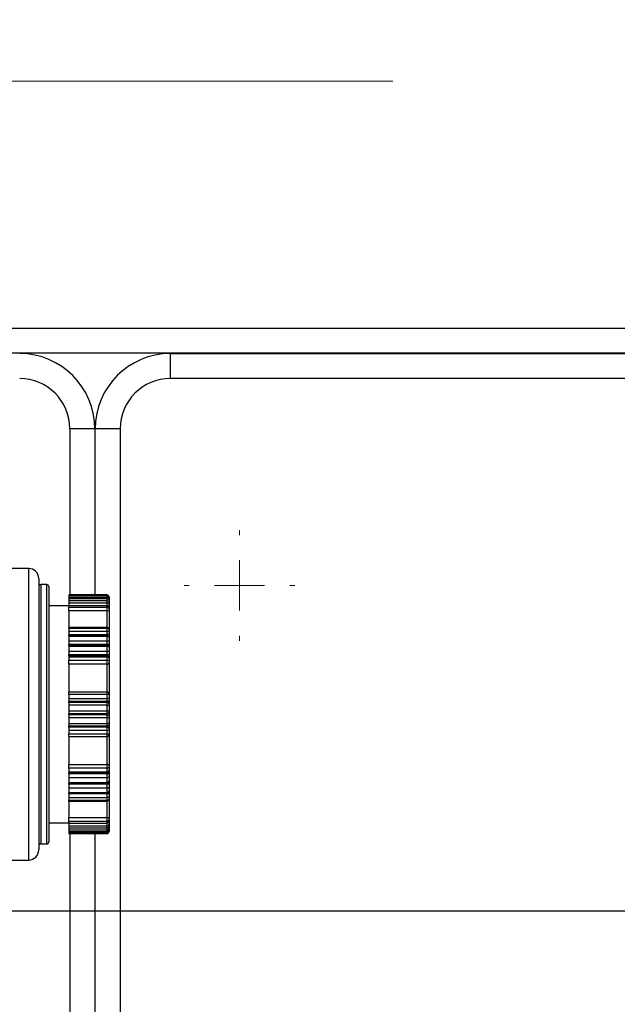
# Model space of a CAD drawing. Units: millimetres. Extents: x 1828 to 14184, y -627 to 4160.
# Drawn here: x 12240 to 12300, y 3911 to 4009 of the extents above; entities that cross this region are included whole.
import ezdxf

# ---------------------------------------------------------------- set-up
doc = ezdxf.new("R2010")
doc.units = ezdxf.units.MM
doc.layers.add('Dimensions', color=8, linetype='Continuous', lineweight=13)
doc.styles.add('SLDTEXTSTYLE0', font='TXT', dxfattribs={"width": 0.75})
doc.dimstyles.new('SLDDIMSTYLE0', dxfattribs={"dimtxt": 2.5, "dimasz": 3.556, "dimexe": 0, "dimexo": 0.0625, "dimtad": 1, "dimdec": 0, "dimlfac": 5, "dimrnd": 1e-09, "dimzin": 12, "dimdsep": 46, "dimtxsty": 'SLDTEXTSTYLE0', "dimsah": 1, "dimcen": 0.09, "dimadec": 0, "dimazin": 3, "dimtfac": 1, "dimtdec": 0, "dimtofl": 0, "dimtmove": 0, "dimatfit": 3, "dimfxl": 1, "dimfrac": 2, "dimtolj": 1, "dimtzin": 12, "dimarcsym": 0})

# ---------------------------------------------------------------- blocks, each defined once
blk = doc.blocks.new('*D80')
at = {"layer": 'Defpoints', "color": 0, "transparency": 16777216}
for p in [(11937.154, 3920.522), (12348.86, 3920.522), (12116.451, 3848.658)]:
    blk.add_point(p, dxfattribs=at)
at = {"layer": 'Dimensions', "color": 0, "lineweight": -2, "transparency": 16777216}
for p, q in [((12348.797, 3920.522), (11937.154, 3920.522)), ((11937.154, 3852.214), (11937.154, 3916.966)), ((12116.389, 3848.658), (11937.154, 3848.658))]:
    blk.add_line(p, q, dxfattribs=at)
at = {"layer": 'Dimensions', "color": 0, "transparency": 16777216}
for points in [[(11936.561, 3916.966), (11937.747, 3916.966), (11937.154, 3920.522)], [(11936.561, 3852.214), (11937.747, 3852.214), (11937.154, 3848.658)]]:
    blk.add_solid(points, dxfattribs=at)
at = {"layer": 'Dimensions', "color": 0, "transparency": 16777216, "insert": (11934.029, 3884.59), "char_height": 2.5, "attachment_point": 2, "rotation": 90, "style": 'SLDTEXTSTYLE0'}
blk.add_mtext('\\A1;359', dxfattribs=at)
blk = doc.blocks.new('*D84')
at = {"layer": 'Defpoints', "color": 0, "transparency": 16777216}
for p in [(11971.021, 4104.387), (12442.043, 4104.387), (12442.043, 3760.968)]:
    blk.add_point(p, dxfattribs=at)
at = {"layer": 'Dimensions', "color": 0, "lineweight": -2, "transparency": 16777216}
for p, q in [((11971.021, 4104.325), (11971.021, 3760.968)), ((12442.043, 4104.325), (12442.043, 3760.968)), ((11974.577, 3760.968), (12438.487, 3760.968))]:
    blk.add_line(p, q, dxfattribs=at)
at = {"layer": 'Dimensions', "color": 0, "transparency": 16777216}
for points in [[(11974.577, 3761.561), (11974.577, 3760.376), (11971.021, 3760.968)], [(12438.487, 3761.561), (12438.487, 3760.376), (12442.043, 3760.968)]]:
    blk.add_solid(points, dxfattribs=at)
at = {"layer": 'Dimensions', "color": 0, "transparency": 16777216, "insert": (12206.532, 3764.093), "char_height": 2.5, "attachment_point": 2, "style": 'SLDTEXTSTYLE0'}
blk.add_mtext('\\A1;2355', dxfattribs=at)
blk = doc.blocks.new('*D87')
at = {"layer": 'Defpoints', "color": 0, "transparency": 16777216}
for p in [(12348.86, 3920.522), (12206.532, 3843.736), (12348.86, 3798.496)]:
    blk.add_point(p, dxfattribs=at)
at = {"layer": 'Dimensions', "color": 0, "lineweight": -2, "transparency": 16777216}
for p, q in [((12348.86, 3920.46), (12348.86, 3798.496)), ((12206.532, 3843.674), (12206.532, 3798.496)), ((12210.088, 3798.496), (12345.304, 3798.496))]:
    blk.add_line(p, q, dxfattribs=at)
at = {"layer": 'Dimensions', "color": 0, "transparency": 16777216}
for points in [[(12210.088, 3799.089), (12210.088, 3797.903), (12206.532, 3798.496)], [(12345.304, 3799.089), (12345.304, 3797.903), (12348.86, 3798.496)]]:
    blk.add_solid(points, dxfattribs=at)
at = {"layer": 'Dimensions', "color": 0, "transparency": 16777216, "insert": (12277.696, 3801.621), "char_height": 2.5, "attachment_point": 2, "style": 'SLDTEXTSTYLE0'}
blk.add_mtext('\\A1;712', dxfattribs=at)
blk = doc.blocks.new('SW_CENTERMARKSYMBOL_5')
at = {"layer": 'Dimensions', "color": 0}
blk.add_line((1, 0), (14.2, 0), dxfattribs=at)
blk = doc.blocks.new('SW_CENTERMARKSYMBOL_32')
at = {"layer": 'Dimensions', "color": 0}
for p, q in [((0, 1), (0, 1.1)), ((0, 0), (0, 0.5)), ((-1, 0), (-1.1, 0)), ((0, 0), (-0.5, 0)), ((0, 0), (0, -0.5)), ((0, 0), (0.5, 0)), ((1, 0), (1.1, 0)), ((0, -1), (0, -1.1))]:
    blk.add_line(p, q, dxfattribs=at)

msp = doc.modelspace()

# ---------------------------------------------------------------- linework, layer by layer
at = {"color": 7, "linetype": 'Continuous', "lineweight": 25}
for p, q in [((12192.87, 3978.574), (12415.57, 3978.574)), ((12415.57, 3976.092), (12192.87, 3976.092)), ((12255.426, 3976.052), (12415.57, 3976.052)), ((12255.426, 3973.57), (12255.426, 3976.052)), ((12415.57, 3973.57), (12255.426, 3973.57)), ((12245.417, 3968.565), (12245.417, 3952.019)), ((12247.899, 3968.565), (12245.417, 3968.565)), ((12250.421, 3968.565), (12247.939, 3968.565)), ((12250.421, 3968.565), (12250.421, 3892.998)), ((12241.313, 3954.653), (12232.099, 3954.653)), ((12242.314, 3953.652), (12242.314, 3926.628)), ((12243.115, 3953.051), (12242.514, 3953.051)), ((12243.315, 3952.851), (12243.315, 3927.428)), ((12249.12, 3952.019), (12245.317, 3952.019)), ((12245.317, 3952.016), (12245.317, 3952.019)), ((12249.12, 3952.016), (12245.317, 3952.016)), ((12245.317, 3952.016), (12245.317, 3951.952)), ((12245.317, 3951.952), (12249.12, 3951.952)), ((12245.317, 3951.952), (12245.317, 3951.815)), ((12245.317, 3951.815), (12249.12, 3951.815)), ((12245.317, 3951.815), (12245.317, 3951.66)), ((12245.317, 3951.66), (12249.12, 3951.66)), ((12245.317, 3951.66), (12245.317, 3951.457)), ((12245.317, 3951.457), (12249.12, 3951.457)), ((12245.317, 3951.457), (12245.317, 3951.242)), ((12245.317, 3951.242), (12249.12, 3951.242)), ((12245.317, 3951.242), (12245.317, 3950.975)), ((12249.12, 3951.952), (12249.12, 3952.016)), ((12249.12, 3951.66), (12249.12, 3951.815)), ((12249.12, 3951.242), (12249.12, 3951.457)), ((12249.321, 3951.819), (12249.321, 3951.818)), ((12249.321, 3951.818), (12249.321, 3951.769)), ((12249.321, 3951.769), (12249.321, 3951.602)), ((12249.321, 3951.602), (12249.321, 3951.49)), ((12249.321, 3951.49), (12249.321, 3951.255)), ((12249.321, 3951.255), (12249.321, 3951.241)), ((12249.321, 3951.241), (12249.321, 3951.087)), ((12245.317, 3950.95), (12243.315, 3950.95)), ((12245.317, 3950.975), (12249.12, 3950.975)), ((12245.317, 3950.975), (12245.317, 3950.802)), ((12245.317, 3950.802), (12249.12, 3950.802)), ((12245.317, 3950.423), (12245.317, 3950.802)), ((12245.317, 3950.423), (12245.317, 3949.36)), ((12249.12, 3950.423), (12245.317, 3950.423)), ((12249.12, 3950.802), (12249.12, 3950.975)), ((12249.12, 3950.423), (12249.12, 3950.802)), ((12249.321, 3951.087), (12249.321, 3950.839)), ((12249.321, 3950.839), (12249.321, 3950.757)), ((12249.321, 3950.759), (12249.321, 3950.625)), ((12249.321, 3950.625), (12249.321, 3950.498)), ((12249.321, 3950.498), (12249.321, 3948.58)), ((12245.317, 3949.36), (12245.317, 3948.709)), ((12249.12, 3948.78), (12245.317, 3948.78)), ((12245.317, 3948.693), (12245.317, 3948.78)), ((12249.12, 3948.693), (12245.317, 3948.693)), ((12245.317, 3948.693), (12245.317, 3948.418)), ((12245.317, 3948.418), (12249.12, 3948.418)), ((12245.317, 3948.418), (12245.317, 3948.066)), ((12249.12, 3948.418), (12249.12, 3948.693)), ((12249.12, 3948.066), (12249.12, 3948.418)), ((12249.321, 3948.58), (12249.321, 3948.551)), ((12249.321, 3948.551), (12249.321, 3948.337)), ((12249.321, 3948.337), (12249.321, 3948.066)), ((12245.317, 3948.066), (12249.12, 3948.066)), ((12245.317, 3947.966), (12245.317, 3948.066)), ((12249.12, 3947.966), (12245.317, 3947.966)), ((12245.317, 3947.966), (12245.317, 3947.93)), ((12245.317, 3947.93), (12249.12, 3947.93)), ((12245.317, 3947.93), (12245.317, 3947.463)), ((12245.317, 3947.463), (12249.12, 3947.463)), ((12245.317, 3947.463), (12245.317, 3947.113)), ((12249.12, 3947.966), (12249.12, 3948.066)), ((12249.321, 3948.066), (12249.12, 3948.066)), ((12249.12, 3947.93), (12249.12, 3947.966)), ((12249.12, 3947.463), (12249.12, 3947.93)), ((12249.12, 3947.113), (12249.12, 3947.463)), ((12249.321, 3948.066), (12249.321, 3947.767)), ((12249.321, 3947.767), (12249.321, 3947.739)), ((12249.321, 3947.739), (12249.321, 3947.404)), ((12249.321, 3947.404), (12249.321, 3947.134)), ((12245.317, 3947.113), (12249.12, 3947.113)), ((12245.317, 3947.004), (12245.317, 3947.113)), ((12249.12, 3947.004), (12245.317, 3947.004)), ((12245.317, 3947.004), (12245.317, 3946.931)), ((12245.317, 3946.931), (12249.12, 3946.931)), ((12245.317, 3946.931), (12245.317, 3946.428)), ((12245.317, 3946.428), (12249.12, 3946.428)), ((12245.317, 3946.428), (12245.317, 3946.083)), ((12249.12, 3947.004), (12249.12, 3947.113)), ((12249.12, 3946.931), (12249.12, 3947.004)), ((12249.12, 3946.428), (12249.12, 3946.931)), ((12249.12, 3946.083), (12249.12, 3946.428)), ((12249.321, 3947.134), (12249.321, 3946.809)), ((12249.321, 3946.809), (12249.321, 3946.752)), ((12249.321, 3946.752), (12249.321, 3946.391)), ((12249.321, 3946.391), (12249.321, 3946.125)), ((12245.317, 3946.083), (12249.12, 3946.083)), ((12245.317, 3945.967), (12245.317, 3946.083)), ((12249.12, 3945.967), (12245.317, 3945.967)), ((12245.317, 3945.967), (12245.317, 3945.859)), ((12245.317, 3945.859), (12249.12, 3945.859)), ((12245.317, 3945.859), (12245.317, 3945.516)), ((12245.317, 3945.127), (12245.317, 3945.516)), ((12245.317, 3945.516), (12249.12, 3945.516)), ((12249.12, 3945.967), (12249.12, 3946.083)), ((12249.12, 3945.859), (12249.12, 3945.967)), ((12249.12, 3945.516), (12249.12, 3945.859)), ((12249.12, 3945.127), (12249.12, 3945.516)), ((12249.321, 3946.125), (12249.321, 3945.777)), ((12249.321, 3945.777), (12249.321, 3945.693)), ((12249.321, 3945.693), (12249.321, 3945.426)), ((12249.321, 3945.426), (12249.321, 3945.297)), ((12249.321, 3945.297), (12249.321, 3942.155)), ((12245.317, 3945.127), (12245.317, 3944.282)), ((12249.12, 3945.127), (12245.317, 3945.127)), ((12245.317, 3944.282), (12245.317, 3942.658)), ((12245.317, 3942.658), (12245.317, 3942.354)), ((12249.12, 3942.355), (12245.317, 3942.355)), ((12245.317, 3942.104), (12245.317, 3942.355)), ((12249.12, 3942.104), (12245.317, 3942.104)), ((12245.317, 3942.104), (12245.317, 3941.722)), ((12245.317, 3941.722), (12249.12, 3941.722)), ((12245.317, 3941.722), (12245.317, 3941.437)), ((12245.317, 3941.437), (12249.12, 3941.437)), ((12245.317, 3941.304), (12245.317, 3941.437)), ((12249.12, 3941.722), (12249.12, 3942.104)), ((12249.12, 3941.437), (12249.12, 3941.722)), ((12249.12, 3941.304), (12249.12, 3941.437)), ((12249.321, 3942.155), (12249.321, 3942.071)), ((12249.321, 3942.071), (12249.321, 3941.774)), ((12249.321, 3941.774), (12249.321, 3941.555)), ((12249.321, 3941.555), (12249.321, 3941.155)), ((12249.12, 3941.304), (12245.317, 3941.304)), ((12245.317, 3941.304), (12245.317, 3941.068)), ((12245.317, 3941.068), (12249.12, 3941.068)), ((12245.317, 3941.068), (12245.317, 3940.468)), ((12245.317, 3940.468), (12249.12, 3940.468)), ((12245.317, 3940.468), (12245.317, 3940.207)), ((12249.12, 3941.068), (12249.12, 3941.304)), ((12249.12, 3940.468), (12249.12, 3941.068)), ((12249.12, 3940.207), (12249.12, 3940.468)), ((12249.321, 3941.155), (12249.321, 3940.973)), ((12249.321, 3940.973), (12249.321, 3940.543)), ((12249.321, 3940.543), (12249.321, 3940.341)), ((12245.317, 3940.207), (12249.12, 3940.207)), ((12245.317, 3940.073), (12245.317, 3940.207)), ((12249.12, 3940.073), (12245.317, 3940.073)), ((12245.317, 3940.073), (12245.317, 3939.811)), ((12245.317, 3939.811), (12249.12, 3939.811)), ((12245.317, 3939.811), (12245.317, 3939.212)), ((12249.12, 3940.073), (12249.12, 3940.207)), ((12249.12, 3939.811), (12249.12, 3940.073)), ((12249.12, 3939.212), (12249.12, 3939.811)), ((12249.321, 3940.341), (12249.321, 3939.939)), ((12249.321, 3939.939), (12249.321, 3939.737)), ((12249.321, 3939.737), (12249.321, 3939.307)), ((12245.317, 3939.212), (12249.12, 3939.212)), ((12245.317, 3939.212), (12245.317, 3938.976)), ((12245.317, 3938.976), (12249.12, 3938.976)), ((12245.317, 3938.843), (12245.317, 3938.976)), ((12249.12, 3938.843), (12245.317, 3938.843)), ((12245.317, 3938.843), (12245.317, 3938.558)), ((12245.317, 3938.558), (12249.12, 3938.558)), ((12245.317, 3938.558), (12245.317, 3938.176)), ((12249.12, 3938.976), (12249.12, 3939.212)), ((12249.12, 3938.843), (12249.12, 3938.976)), ((12249.12, 3938.558), (12249.12, 3938.843)), ((12249.12, 3938.176), (12249.12, 3938.558)), ((12249.321, 3939.307), (12249.321, 3939.125)), ((12249.321, 3939.125), (12249.321, 3938.725)), ((12249.321, 3938.725), (12249.321, 3938.506)), ((12249.321, 3938.506), (12249.321, 3938.209)), ((12245.317, 3938.176), (12249.12, 3938.176)), ((12245.317, 3937.925), (12245.317, 3938.176)), ((12245.317, 3937.926), (12245.317, 3937.622)), ((12245.317, 3937.925), (12249.12, 3937.925)), ((12245.317, 3937.622), (12245.317, 3935.998)), ((12249.321, 3938.209), (12249.321, 3938.125)), ((12249.321, 3938.125), (12249.321, 3934.983)), ((12245.317, 3935.998), (12245.317, 3935.153)), ((12245.317, 3935.153), (12249.12, 3935.153)), ((12245.317, 3934.764), (12245.317, 3935.153)), ((12249.12, 3934.764), (12245.317, 3934.764)), ((12245.317, 3934.764), (12245.317, 3934.421)), ((12249.12, 3934.764), (12249.12, 3935.153)), ((12249.12, 3934.421), (12249.12, 3934.764)), ((12249.321, 3934.983), (12249.321, 3934.853)), ((12249.321, 3934.853), (12249.321, 3934.587)), ((12249.321, 3934.587), (12249.321, 3934.503)), ((12245.317, 3934.421), (12249.12, 3934.421)), ((12245.317, 3934.421), (12245.317, 3934.312)), ((12245.317, 3934.312), (12249.12, 3934.312)), ((12245.317, 3934.197), (12245.317, 3934.312)), ((12249.12, 3934.197), (12245.317, 3934.197)), ((12245.317, 3934.197), (12245.317, 3933.852)), ((12245.317, 3933.852), (12249.12, 3933.852)), ((12245.317, 3933.852), (12245.317, 3933.349)), ((12249.12, 3934.312), (12249.12, 3934.421)), ((12249.12, 3934.197), (12249.12, 3934.312)), ((12249.12, 3933.852), (12249.12, 3934.197)), ((12249.12, 3933.349), (12249.12, 3933.852)), ((12249.321, 3934.503), (12249.321, 3934.155)), ((12249.321, 3934.155), (12249.321, 3933.889)), ((12249.321, 3933.889), (12249.321, 3933.528)), ((12249.321, 3933.528), (12249.321, 3933.471)), ((12245.317, 3933.349), (12249.12, 3933.349)), ((12245.317, 3933.349), (12245.317, 3933.275)), ((12245.317, 3933.275), (12249.12, 3933.275)), ((12245.317, 3933.167), (12245.317, 3933.275)), ((12249.12, 3933.167), (12245.317, 3933.167)), ((12245.317, 3933.167), (12245.317, 3932.817)), ((12245.317, 3932.817), (12249.12, 3932.817)), ((12245.317, 3932.817), (12245.317, 3932.35)), ((12249.12, 3933.275), (12249.12, 3933.349)), ((12249.12, 3933.167), (12249.12, 3933.275)), ((12249.12, 3932.817), (12249.12, 3933.167)), ((12249.12, 3932.35), (12249.12, 3932.817)), ((12249.321, 3933.471), (12249.321, 3933.146)), ((12249.321, 3933.146), (12249.321, 3932.876)), ((12249.321, 3932.876), (12249.321, 3932.541)), ((12245.317, 3932.35), (12249.12, 3932.35)), ((12245.317, 3932.35), (12245.317, 3932.313)), ((12245.317, 3932.313), (12249.12, 3932.313)), ((12245.317, 3932.214), (12245.317, 3932.313)), ((12249.12, 3932.214), (12245.317, 3932.214)), ((12245.317, 3932.214), (12245.317, 3931.862)), ((12245.317, 3931.862), (12249.12, 3931.862)), ((12245.317, 3931.862), (12245.317, 3931.586)), ((12245.317, 3931.586), (12249.12, 3931.586)), ((12245.317, 3931.5), (12245.317, 3931.586)), ((12245.317, 3931.571), (12245.317, 3930.92)), ((12249.12, 3932.313), (12249.12, 3932.35)), ((12249.12, 3932.214), (12249.12, 3932.313)), ((12249.12, 3931.862), (12249.12, 3932.214)), ((12249.12, 3931.586), (12249.12, 3931.862)), ((12249.321, 3932.541), (12249.321, 3932.513)), ((12249.321, 3932.513), (12249.321, 3932.214)), ((12249.321, 3932.214), (12249.321, 3931.942)), ((12249.321, 3931.942), (12249.321, 3931.729)), ((12249.321, 3931.729), (12249.321, 3931.7)), ((12249.321, 3931.7), (12249.321, 3929.782)), ((12245.317, 3931.5), (12249.12, 3931.5)), ((12245.317, 3930.92), (12245.317, 3929.857)), ((12245.317, 3929.857), (12249.12, 3929.857)), ((12245.317, 3929.477), (12245.317, 3929.857)), ((12249.12, 3929.477), (12249.12, 3929.857)), ((12249.321, 3929.782), (12249.321, 3929.655)), ((12249.321, 3929.655), (12249.321, 3929.52)), ((12243.315, 3929.33), (12245.317, 3929.33)), ((12249.12, 3929.477), (12245.317, 3929.477)), ((12245.317, 3929.477), (12245.317, 3929.305)), ((12245.317, 3929.305), (12249.12, 3929.305)), ((12245.317, 3929.305), (12245.317, 3929.038)), ((12245.317, 3929.038), (12249.12, 3929.038)), ((12245.317, 3929.038), (12245.317, 3928.823)), ((12245.317, 3928.823), (12249.12, 3928.823)), ((12245.317, 3928.823), (12245.317, 3928.62)), ((12249.12, 3929.305), (12249.12, 3929.477)), ((12249.12, 3928.823), (12249.12, 3929.038)), ((12249.321, 3929.523), (12249.321, 3929.441)), ((12249.321, 3929.441), (12249.321, 3929.193)), ((12249.321, 3929.193), (12249.321, 3929.038)), ((12249.321, 3929.038), (12249.321, 3929.025)), ((12249.321, 3929.025), (12249.321, 3928.789)), ((12249.321, 3928.789), (12249.321, 3928.678)), ((12249.321, 3928.678), (12249.321, 3928.51)), ((12245.317, 3928.62), (12249.12, 3928.62)), ((12245.317, 3928.62), (12245.317, 3928.464)), ((12245.317, 3928.464), (12249.12, 3928.464)), ((12245.317, 3928.464), (12245.317, 3928.328)), ((12245.317, 3928.328), (12249.12, 3928.328)), ((12245.317, 3928.328), (12245.317, 3928.264)), ((12245.317, 3928.264), (12249.12, 3928.264)), ((12245.317, 3928.26), (12245.317, 3928.264)), ((12245.317, 3928.26), (12249.12, 3928.26)), ((12245.417, 3928.26), (12245.417, 3892.998)), ((12249.12, 3928.464), (12249.12, 3928.62)), ((12249.12, 3928.264), (12249.12, 3928.328)), ((12249.321, 3928.51), (12249.321, 3928.462)), ((12249.321, 3928.462), (12249.321, 3928.461)), ((12242.514, 3927.228), (12243.115, 3927.228)), ((12232.099, 3925.627), (12241.313, 3925.627))]:
    msp.add_line(p, q, dxfattribs=at)
at = {"color": 8, "linetype": 'Continuous', "lineweight": 25}
for p, q in [((12247.899, 3968.565), (12247.899, 3952.019)), ((12247.939, 3952.019), (12247.939, 3968.565)), ((12241.313, 3925.627), (12241.313, 3954.653)), ((12242.514, 3953.051), (12242.514, 3927.228)), ((12243.115, 3927.228), (12243.115, 3953.051)), ((12249.12, 3952.016), (12249.12, 3952.019)), ((12249.12, 3951.815), (12249.12, 3951.952)), ((12249.12, 3951.457), (12249.12, 3951.66)), ((12249.12, 3950.975), (12249.12, 3951.242)), ((12249.12, 3948.78), (12249.12, 3950.423)), ((12249.12, 3948.693), (12249.12, 3948.78)), ((12249.12, 3942.355), (12249.12, 3945.127)), ((12249.12, 3942.104), (12249.12, 3942.355)), ((12249.12, 3937.925), (12249.12, 3938.176)), ((12249.12, 3935.153), (12249.12, 3937.925)), ((12249.12, 3931.5), (12249.12, 3931.586)), ((12249.12, 3929.857), (12249.12, 3931.5)), ((12249.12, 3929.038), (12249.12, 3929.305)), ((12249.12, 3928.62), (12249.12, 3928.823)), ((12247.899, 3928.26), (12247.899, 3892.998)), ((12247.939, 3892.998), (12247.939, 3928.26)), ((12249.12, 3928.328), (12249.12, 3928.464)), ((12249.12, 3928.26), (12249.12, 3928.264))]:
    msp.add_line(p, q, dxfattribs=at)
at = {"color": 7, "linetype": 'Continuous', "lineweight": 25, "flags": 128}
for points in [[(12249.321, 3950.498), (12249.317, 3950.483), (12249.305, 3950.469), (12249.287, 3950.456), (12249.262, 3950.445), (12249.232, 3950.435), (12249.197, 3950.428), (12249.159, 3950.424), (12249.12, 3950.423)], [(12249.321, 3945.426), (12249.317, 3945.444), (12249.305, 3945.461), (12249.287, 3945.476), (12249.262, 3945.49), (12249.232, 3945.501), (12249.197, 3945.509), (12249.159, 3945.514), (12249.12, 3945.516)], [(12249.321, 3941.555), (12249.317, 3941.532), (12249.305, 3941.51), (12249.287, 3941.489), (12249.262, 3941.471), (12249.232, 3941.457), (12249.197, 3941.446), (12249.159, 3941.439), (12249.12, 3941.437)], [(12249.321, 3938.725), (12249.317, 3938.748), (12249.305, 3938.77), (12249.287, 3938.791), (12249.262, 3938.808), (12249.232, 3938.823), (12249.197, 3938.834), (12249.159, 3938.841), (12249.12, 3938.843)], [(12249.321, 3934.853), (12249.317, 3934.836), (12249.305, 3934.819), (12249.287, 3934.804), (12249.262, 3934.79), (12249.232, 3934.779), (12249.197, 3934.771), (12249.159, 3934.766), (12249.12, 3934.764)], [(12249.321, 3932.214), (12249.317, 3932.214), (12249.305, 3932.214), (12249.287, 3932.214), (12249.262, 3932.214), (12249.232, 3932.214), (12249.197, 3932.214), (12249.159, 3932.214), (12249.12, 3932.214)], [(12249.12, 3929.857), (12249.159, 3929.856), (12249.197, 3929.851), (12249.232, 3929.844), (12249.262, 3929.835), (12249.287, 3929.824), (12249.305, 3929.811), (12249.317, 3929.796), (12249.321, 3929.782)]]:
    msp.add_lwpolyline(points, dxfattribs=at)
at = {"color": 7, "linetype": 'Continuous', "lineweight": 25}
for centre, radius, start, end in [((12240.413, 3968.565), 7.487, 0, 90), ((12255.426, 3968.565), 7.487, 90, 180), ((12240.413, 3968.565), 5.004, 0, 90), ((12255.426, 3968.565), 5.004, 90, 180), ((12241.313, 3953.652), 1.001, 0, 90), ((12242.514, 3952.851), 0.2, 90, 180), ((12243.115, 3952.851), 0.2, 0, 90), ((12249.12, 3951.819), 0.2, 0, 90), ((12249.121, 3951.817), 0.199, 0.32543, 90.31957), ((12249.131, 3950.613), 0.19, 3.60754, 93.19908), ((12249.12, 3948.58), 0.2, 0, 90), ((12249.145, 3948.516), 0.179, 11.16447, 97.92408), ((12249.121, 3947.767), 0.2, 0.15872, 90.15698), ((12249.17, 3947.607), 0.497, 264.28349, 287.64318), ((12249.122, 3946.806), 0.198, 0.64187, 90.62376), ((12249.168, 3946.355), 0.276, 260.01204, 303.46972), ((12249.125, 3945.772), 0.195, 1.47755, 91.39799), ((12249.134, 3945.313), 0.187, 265.72114, 354.96089), ((12249.12, 3942.155), 0.2, 0, 90), ((12249.169, 3941.773), 0.334, 63.05362, 98.37877), ((12249.143, 3941.125), 0.18, 9.62975, 97.13653), ((12249.148, 3940.382), 0.177, 261.03615, 346.53391), ((12249.148, 3939.898), 0.177, 13.46834, 98.95866), ((12249.143, 3939.155), 0.18, 262.85851, 350.37245), ((12249.169, 3938.507), 0.334, 261.61713, 296.95463), ((12249.12, 3938.125), 0.2, 270, 0), ((12249.134, 3934.967), 0.187, 5.0403, 94.27519), ((12249.125, 3934.508), 0.195, 268.5976, 358.52686), ((12249.168, 3933.924), 0.276, 56.53629, 99.98194), ((12249.122, 3933.473), 0.198, 269.37194, 359.36025), ((12249.17, 3932.672), 0.498, 72.36692, 95.7064), ((12249.121, 3932.513), 0.2, 269.84302, 359.84128), ((12249.145, 3931.764), 0.179, 262.07551, 348.83877), ((12249.12, 3931.7), 0.2, 270, 0), ((12249.131, 3929.667), 0.19, 266.80092, 356.39246), ((12249.121, 3928.463), 0.199, 269.67827, 359.67457), ((12249.12, 3928.461), 0.2, 270, 0), ((12242.514, 3927.428), 0.2, 180, 270), ((12243.115, 3927.428), 0.2, 270, 0), ((12241.313, 3926.628), 1.001, 270, 0)]:
    msp.add_arc(centre, radius, start, end, dxfattribs=at)
at = {"color": 8, "linetype": 'Continuous', "lineweight": 25}
for centre, start, end in [((12249.263, 3950.831), 7.61145, 65.50638), ((12249.263, 3929.449), 294.52204, 352.4064)]:
    msp.add_arc(centre, 0.0579, start, end, dxfattribs=at)
at = {"color": 7, "linetype": 'Continuous', "lineweight": 25}
for points in [[(12249.12, 3951.952), (12249.175, 3951.952), (12249.228, 3951.93), (12249.301, 3951.862), (12249.321, 3951.815), (12249.321, 3951.769)], [(12249.12, 3951.815), (12249.175, 3951.815), (12249.228, 3951.79), (12249.301, 3951.71), (12249.321, 3951.656), (12249.321, 3951.602)], [(12249.12, 3951.66), (12249.175, 3951.66), (12249.228, 3951.64), (12249.301, 3951.576), (12249.321, 3951.533), (12249.321, 3951.49)], [(12249.12, 3951.457), (12249.175, 3951.457), (12249.228, 3951.431), (12249.301, 3951.351), (12249.321, 3951.296), (12249.321, 3951.241)], [(12249.12, 3951.242), (12249.175, 3951.242), (12249.228, 3951.223), (12249.301, 3951.165), (12249.321, 3951.126), (12249.321, 3951.087)], [(12249.12, 3950.975), (12249.175, 3950.975), (12249.228, 3950.949), (12249.301, 3950.868), (12249.321, 3950.813), (12249.321, 3950.759)], [(12249.12, 3948.418), (12249.175, 3948.418), (12249.228, 3948.408), (12249.301, 3948.378), (12249.321, 3948.358), (12249.321, 3948.337)], [(12249.12, 3947.93), (12249.175, 3947.93), (12249.228, 3947.907), (12249.301, 3947.835), (12249.321, 3947.787), (12249.321, 3947.739)], [(12249.12, 3947.463), (12249.175, 3947.463), (12249.228, 3947.456), (12249.301, 3947.434), (12249.321, 3947.419), (12249.321, 3947.404)], [(12249.12, 3946.931), (12249.175, 3946.931), (12249.228, 3946.91), (12249.301, 3946.843), (12249.321, 3946.797), (12249.321, 3946.752)], [(12249.12, 3946.428), (12249.175, 3946.428), (12249.228, 3946.423), (12249.301, 3946.409), (12249.321, 3946.4), (12249.321, 3946.391)], [(12249.12, 3945.859), (12249.175, 3945.859), (12249.228, 3945.839), (12249.301, 3945.777), (12249.321, 3945.734), (12249.321, 3945.693)], [(12249.12, 3941.722), (12249.175, 3941.722), (12249.228, 3941.728), (12249.301, 3941.748), (12249.321, 3941.761), (12249.321, 3941.774)], [(12249.12, 3941.068), (12249.175, 3941.068), (12249.228, 3941.057), (12249.301, 3941.021), (12249.321, 3940.997), (12249.321, 3940.973)], [(12249.12, 3940.468), (12249.175, 3940.468), (12249.228, 3940.477), (12249.301, 3940.505), (12249.321, 3940.524), (12249.321, 3940.543)], [(12249.12, 3939.811), (12249.175, 3939.811), (12249.228, 3939.803), (12249.301, 3939.775), (12249.321, 3939.756), (12249.321, 3939.737)], [(12249.12, 3939.212), (12249.175, 3939.212), (12249.228, 3939.223), (12249.301, 3939.259), (12249.321, 3939.283), (12249.321, 3939.307)], [(12249.12, 3938.558), (12249.175, 3938.558), (12249.228, 3938.552), (12249.301, 3938.532), (12249.321, 3938.519), (12249.321, 3938.506)], [(12249.12, 3934.421), (12249.175, 3934.421), (12249.228, 3934.441), (12249.301, 3934.503), (12249.321, 3934.545), (12249.321, 3934.587)], [(12249.12, 3933.852), (12249.175, 3933.852), (12249.228, 3933.857), (12249.301, 3933.87), (12249.321, 3933.88), (12249.321, 3933.889)], [(12249.12, 3933.349), (12249.175, 3933.349), (12249.228, 3933.37), (12249.301, 3933.437), (12249.321, 3933.483), (12249.321, 3933.528)], [(12249.12, 3932.817), (12249.175, 3932.817), (12249.228, 3932.824), (12249.301, 3932.846), (12249.321, 3932.861), (12249.321, 3932.876)], [(12249.12, 3932.35), (12249.175, 3932.35), (12249.228, 3932.373), (12249.301, 3932.444), (12249.321, 3932.493), (12249.321, 3932.541)], [(12249.12, 3931.862), (12249.175, 3931.862), (12249.228, 3931.871), (12249.301, 3931.902), (12249.321, 3931.922), (12249.321, 3931.942)], [(12249.12, 3929.305), (12249.175, 3929.305), (12249.228, 3929.331), (12249.301, 3929.411), (12249.321, 3929.466), (12249.321, 3929.52)], [(12249.12, 3929.038), (12249.175, 3929.038), (12249.228, 3929.056), (12249.301, 3929.114), (12249.321, 3929.154), (12249.321, 3929.193)], [(12249.12, 3928.823), (12249.175, 3928.823), (12249.228, 3928.848), (12249.301, 3928.929), (12249.321, 3928.984), (12249.321, 3929.038)], [(12249.12, 3928.62), (12249.175, 3928.62), (12249.228, 3928.64), (12249.301, 3928.703), (12249.321, 3928.747), (12249.321, 3928.789)], [(12249.12, 3928.464), (12249.175, 3928.464), (12249.228, 3928.49), (12249.301, 3928.57), (12249.321, 3928.624), (12249.321, 3928.678)], [(12249.12, 3928.328), (12249.175, 3928.328), (12249.228, 3928.349), (12249.301, 3928.418), (12249.321, 3928.464), (12249.321, 3928.51)]]:
    msp.add_open_spline(points, degree=3, knots=[0, 0, 0, 0, 0.5, 0.5, 1, 1, 1, 1], dxfattribs=at)

# ---------------------------------------------------------------- block references
at = {"layer": 'Dimensions', "xscale": 5.004488316482782, "yscale": 5.004488316482782, "zscale": 5.004488316482782}
for name, p in [('SW_CENTERMARKSYMBOL_5', (12206.532, 4003.196)), ('SW_CENTERMARKSYMBOL_32', (12262.318, 3952.967))]:
    msp.add_blockref(name, p, dxfattribs=at)

# ---------------------------------------------------------------- dimensions: what is measured, and where the dimension line sits
at = {"layer": 'Dimensions'}
for base, p1, p2, picture, middle in [((12442.043, 3760.968), (11971.021, 4104.387), (12442.043, 4104.387), '*D84', (12206.532, 3760.968)), ((12348.86, 3798.496), (12206.532, 3843.736), (12348.86, 3920.522), '*D87', (12277.696, 3798.496))]:
    dim = msp.add_linear_dim(base=base, p1=p1, p2=p2, dimstyle='SLDDIMSTYLE0', dxfattribs=at)
    dim.commit()
    dim.dimension.update_dxf_attribs({"geometry": picture, "text_midpoint": middle, "dimtype": 160})
dim = msp.add_linear_dim(base=(11937.154, 3920.522), p1=(12116.451, 3848.658), p2=(12348.86, 3920.522), angle=90, dimstyle='SLDDIMSTYLE0', dxfattribs=at)
dim.commit()
dim.dimension.update_dxf_attribs({"geometry": '*D80', "text_midpoint": (11937.154, 3884.59), "dimtype": 160})

doc.saveas('drawing.dxf')
